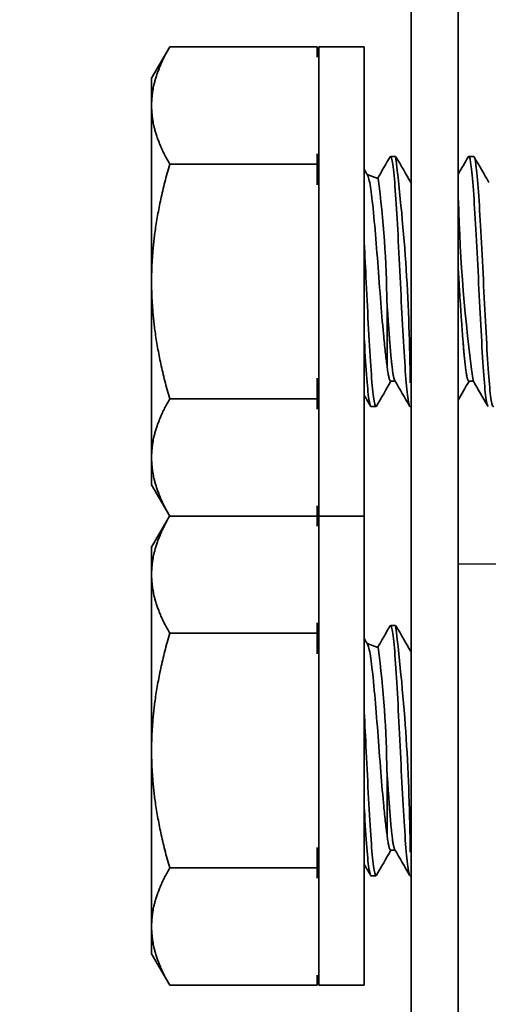
# Model space of a CAD drawing. Units: millimetres. Extents: x 55149 to 59349, y 22306 to 25276.
# Drawn here: x 56121 to 56136, y 24906 to 24938 of the extents above; entities that cross this region are included whole.
import ezdxf

# ---------------------------------------------------------------- set-up
doc = ezdxf.new("R2010")
doc.units = ezdxf.units.MM
doc.layers.add('Visible', color=7, linetype='Continuous', lineweight=35, true_color=0x22346e)
doc.layers.add('Visible Narrow', color=7, linetype='Continuous', lineweight=25, true_color=0x22346e)
doc.styles.add('SPDS', font='CS_Gost2304.shx')
doc.dimstyles.new('1-20', dxfattribs={"dimscale": 100, "dimtxt": 2.5, "dimasz": 2.5, "dimexe": 1.25, "dimexo": 0.625, "dimtad": 1, "dimdec": 0, "dimlfac": 0.2, "dimrnd": 0.001, "dimdsep": 46, "dimtxsty": 'SPDS', "dimblk": 'OBLIQUE', "dimcen": 2.5, "dimdle": 2, "dimclrd": 256, "dimclre": 256, "dimadec": 0, "dimazin": 2, "dimtfac": 1, "dimtdec": 0, "dimtmove": 1, "dimatfit": 3, "dimldrblk": 'DOT', "dimfxl": 1.25, "dimtolj": 1, "dimtzin": 0, "dimlwd": -1, "dimlwe": -1, "dimarcsym": 0})

# ---------------------------------------------------------------- blocks, each defined once
blk = doc.blocks.new('_Oblique')
at = {"color": 0, "linetype": 'ByBlock', "lineweight": -2}
blk.add_line((-0.5, -0.5), (0.5, 0.5), dxfattribs=at)
blk = doc.blocks.new('*D107')
at = {"ltscale": 10, "transparency": 16777216}
for p, q in [((55471.504, 24968.379), (55471.504, 24532.768)), ((57941.504, 24968.261), (57941.504, 24532.768)), ((55451.504, 24545.268), (57961.504, 24545.268))]:
    blk.add_line(p, q, dxfattribs=at)
at = {"layer": 'Defpoints', "color": 0, "ltscale": 10, "transparency": 16777216}
for p in [(55471.504, 24974.629), (57941.504, 24974.511), (57941.504, 24545.268)]:
    blk.add_point(p, dxfattribs=at)
at = {"ltscale": 10, "transparency": 16777216, "xscale": 25, "yscale": 25, "zscale": 25, "rotation": 180}
blk.add_blockref('_Oblique', (55471.504, 24545.268), dxfattribs=at)
at = {"ltscale": 10, "transparency": 16777216, "xscale": 25, "yscale": 25, "zscale": 25}
blk.add_blockref('_Oblique', (57941.504, 24545.268), dxfattribs=at)
at = {"color": 0, "lineweight": 15, "ltscale": 10, "transparency": 16777216, "insert": (56706.504, 24564.986), "char_height": 25, "attachment_point": 5, "style": 'SPDS'}
blk.add_mtext('\\A1;2470', dxfattribs=at)
blk = doc.blocks.new('_Dot')
at = {"color": 0, "linetype": 'ByBlock', "lineweight": -2}
blk.add_line((-0.5, 0), (-1, 0), dxfattribs=at)
at = {"color": 0, "linetype": 'ByBlock', "const_width": 0.5}
blk.add_lwpolyline([(-0.25, 0, 1), (0.25, 0, 1)], format="xyb", close=True, dxfattribs=at)

msp = doc.modelspace()

# ---------------------------------------------------------------- linework, layer by layer
at = {"layer": 'Visible', "extrusion": (-1, -2e-16, 2.967e-13)}
for p, q in [((56133.395, 24840.552), (56133.395, 24938.487)), ((56134.896, 24840.552), (56134.896, 24938.487)), ((56125.09, 24935.746), (56125.671, 24936.753)), ((56130.393, 24936.753), (56125.671, 24936.753)), ((56130.393, 24936.753), (56130.393, 24936.424)), ((56130.443, 24936.747), (56130.443, 24921.738)), ((56131.894, 24936.747), (56130.443, 24936.747)), ((56131.894, 24936.747), (56131.894, 24921.738)), ((56125.09, 24934.875), (56125.09, 24935.746)), ((56125.09, 24934.875), (56125.09, 24929.242)), ((56130.393, 24933.326), (56130.393, 24932.997)), ((56132.895, 24933.245), (56132.738, 24933.245)), ((56135.396, 24933.245), (56135.24, 24933.245)), ((56130.393, 24932.997), (56125.671, 24932.997)), ((56130.393, 24932.997), (56130.393, 24932.34)), ((56132.331, 24932.539), (56131.989, 24932.664)), ((56133.395, 24932.432), (56133.374, 24932.432)), ((56125.09, 24923.61), (56125.09, 24929.242)), ((56132.625, 24928.544), (56132.625, 24926.548)), ((56130.393, 24926.145), (56130.393, 24925.487)), ((56132.885, 24926.052), (56132.738, 24926.052)), ((56135.386, 24926.052), (56135.24, 24926.052)), ((56130.393, 24925.487), (56125.671, 24925.487)), ((56130.393, 24925.487), (56130.393, 24925.158)), ((56132.269, 24925.24), (56132.113, 24925.24)), ((56133.395, 24925.24), (56133.364, 24925.24)), ((56125.09, 24922.738), (56125.09, 24923.61)), ((56125.09, 24922.738), (56125.671, 24921.732)), ((56130.393, 24922.061), (56130.393, 24921.732)), ((56125.09, 24920.737), (56125.668, 24921.738)), ((56130.393, 24921.732), (56125.671, 24921.732)), ((56130.393, 24921.732), (56130.393, 24921.414)), ((56131.894, 24921.738), (56130.443, 24921.738)), ((56130.443, 24921.738), (56130.443, 24906.728)), ((56131.894, 24921.738), (56131.894, 24906.728)), ((56125.09, 24919.866), (56125.09, 24920.737)), ((56125.09, 24919.866), (56125.09, 24914.233)), ((56130.393, 24918.317), (56130.393, 24917.988)), ((56132.895, 24918.235), (56132.738, 24918.235)), ((56130.393, 24917.988), (56125.671, 24917.988)), ((56130.393, 24917.988), (56130.393, 24917.33)), ((56132.331, 24917.53), (56131.989, 24917.655)), ((56133.395, 24917.423), (56133.374, 24917.423)), ((56125.09, 24908.6), (56125.09, 24914.233)), ((56132.625, 24913.535), (56132.625, 24911.538)), ((56130.393, 24911.135), (56130.393, 24910.478)), ((56132.885, 24911.043), (56132.738, 24911.043)), ((56130.393, 24910.478), (56125.671, 24910.478)), ((56130.393, 24910.478), (56130.393, 24910.149)), ((56132.269, 24910.23), (56132.113, 24910.23)), ((56133.395, 24910.23), (56133.364, 24910.23)), ((56125.09, 24907.729), (56125.09, 24908.6)), ((56125.09, 24907.729), (56125.671, 24906.723)), ((56130.393, 24907.051), (56130.393, 24906.723)), ((56130.393, 24906.723), (56125.671, 24906.723)), ((56131.894, 24906.728), (56130.443, 24906.728))]:
    msp.add_line(p, q, dxfattribs=at)
at = {"layer": 'Visible', "extrusion": (0, -2e-16, -1)}
for centre, start, end in [((-56139.454, 24935.096), 8.4764, 10.3833), ((-56139.454, 24923.389), 349.6167, 351.5236), ((-56139.454, 24920.086), 8.4764, 10.3833), ((-56139.454, 24908.379), 349.6167, 351.5236)]:
    msp.add_arc(centre, 9.161, start, end, dxfattribs=at)
at = {"layer": 'Visible'}
for centre, radius, start, end in [((56071.234, 24925.632), 62.131, 0.3346, 7.03838), ((56101.937, 24928.419), 30.679, 0.2338, 7.7204), ((56186.05, 24933.059), 51.151, 181.3756, 187.8526), ((56071.234, 24910.622), 62.131, 0.3346, 7.03838), ((56101.937, 24913.409), 30.679, 0.2338, 7.7204)]:
    msp.add_arc(centre, radius, start, end, dxfattribs=at)
for points, weights in [([(56125.671, 24936.753), (56125.09, 24935.746), (56125.09, 24934.875)], [1.70731703596, 1.83937846828, 1.83937846828]), ([(56125.09, 24934.875), (56125.09, 24934.004), (56125.671, 24932.997)], [1.83937846828, 1.83937846828, 1.70731703596]), ([(56125.671, 24932.997), (56125.09, 24930.985), (56125.09, 24929.242)], [1.70731703596, 1.83937846828, 1.83937846828]), ([(56133.395, 24932.391), (56133.39, 24932.405), (56133.384, 24932.414)], [0.974963967036, 0.978096613842, 0.98198274074]), ([(56125.09, 24929.242), (56125.09, 24927.5), (56125.671, 24925.487)], [1.83937846828, 1.83937846828, 1.70731703596]), ([(56132.738, 24926.052), (56132.684, 24926.052), (56132.625, 24926.548)], [1, 0.945438737758, 0.969093793299]), ([(56125.671, 24925.487), (56125.09, 24924.481), (56125.09, 24923.61)], [1.70731703596, 1.83937846828, 1.83937846828]), ([(56125.09, 24923.61), (56125.09, 24922.738), (56125.671, 24921.732)], [1.83937846828, 1.83937846828, 1.70731703596]), ([(56125.668, 24921.738), (56125.09, 24920.735), (56125.09, 24919.866)], [1.70799353945, 1.83937846828, 1.83937846828]), ([(56125.09, 24919.866), (56125.09, 24918.994), (56125.671, 24917.988)], [1.83937846828, 1.83937846828, 1.70731703596]), ([(56125.671, 24917.988), (56125.09, 24915.976), (56125.09, 24914.233)], [1.70731703596, 1.83937846828, 1.83937846828]), ([(56133.395, 24917.382), (56133.39, 24917.396), (56133.384, 24917.405)], [0.974963967029, 0.978096613837, 0.98198274074]), ([(56125.09, 24914.233), (56125.09, 24912.49), (56125.671, 24910.478)], [1.83937846828, 1.83937846828, 1.70731703596]), ([(56132.738, 24911.043), (56132.684, 24911.043), (56132.625, 24911.538)], [1, 0.945438737758, 0.969093793299]), ([(56125.671, 24910.478), (56125.09, 24909.471), (56125.09, 24908.6)], [1.70731703596, 1.83937846828, 1.83937846828]), ([(56125.09, 24908.6), (56125.09, 24907.729), (56125.671, 24906.723)], [1.83937846828, 1.83937846828, 1.70731703596])]:
    msp.add_rational_spline(points, weights, degree=2, dxfattribs=at)
for points in [[(56132.323, 24932.542), (56132.456, 24932.772), (56132.589, 24933.001), (56132.722, 24933.231)], [(56132.911, 24933.231), (56133.069, 24932.959), (56133.226, 24932.686), (56133.384, 24932.414)], [(56134.896, 24932.665), (56135.005, 24932.854), (56135.115, 24933.042), (56135.224, 24933.231)], [(56135.412, 24933.231), (56135.57, 24932.959), (56135.728, 24932.686), (56135.886, 24932.414)], [(56131.894, 24932.827), (56131.93, 24932.766), (56131.965, 24932.704), (56132.001, 24932.643)], [(56132.748, 24926.052), (56132.594, 24925.786), (56132.44, 24925.52), (56132.286, 24925.254)], [(56133.348, 24925.254), (56133.19, 24925.526), (56133.032, 24925.798), (56132.874, 24926.07)], [(56135.25, 24926.052), (56135.132, 24925.849), (56135.014, 24925.645), (56134.896, 24925.442)], [(56135.849, 24925.254), (56135.692, 24925.526), (56135.534, 24925.798), (56135.376, 24926.07)], [(56132.097, 24925.254), (56132.029, 24925.371), (56131.962, 24925.487), (56131.894, 24925.604)], [(56132.323, 24917.533), (56132.456, 24917.762), (56132.589, 24917.992), (56132.722, 24918.221)], [(56132.911, 24918.221), (56133.069, 24917.949), (56133.226, 24917.677), (56133.384, 24917.405)], [(56131.894, 24917.817), (56131.93, 24917.756), (56131.965, 24917.695), (56132.001, 24917.634)], [(56132.748, 24911.043), (56132.594, 24910.777), (56132.44, 24910.511), (56132.286, 24910.244)], [(56133.348, 24910.244), (56133.19, 24910.517), (56133.032, 24910.789), (56132.874, 24911.061)], [(56132.097, 24910.244), (56132.029, 24910.361), (56131.962, 24910.478), (56131.894, 24910.594)]]:
    msp.add_open_spline(points, degree=3, dxfattribs=at)
for points, knots in [([(56132.722, 24933.231), (56132.732, 24933.248), (56132.742, 24933.249), (56132.777, 24933.197), (56132.804, 24933.059), (56132.857, 24932.595), (56132.882, 24932.271), (56132.933, 24931.484), (56132.959, 24931.031), (56133.013, 24930.042), (56133.038, 24929.515), (56133.088, 24928.472), (56133.115, 24927.967), (56133.168, 24927.025), (56133.193, 24926.601), (56133.244, 24925.907), (56133.27, 24925.641), (56133.32, 24925.317), (56133.342, 24925.24), (56133.364, 24925.24)], [-33.89162, -33.89162, -33.89162, -33.89162, -33.828763, -33.828763, -33.673189, -33.673189, -33.515423, -33.515423, -33.359891, -33.359891, -33.201919, -33.201919, -33.046422, -33.046422, -32.888247, -32.888247, -32.73278, -32.73278, -32.596295, -32.596295, -32.596295, -32.596295]), ([(56135.224, 24933.231), (56135.231, 24933.242), (56135.237, 24933.247), (56135.268, 24933.234), (56135.294, 24933.124), (56135.348, 24932.71), (56135.374, 24932.404), (56135.424, 24931.649), (56135.45, 24931.212), (56135.504, 24930.239), (56135.531, 24929.71), (56135.58, 24928.661), (56135.606, 24928.152), (56135.66, 24927.186), (56135.687, 24926.742), (56135.736, 24926.011), (56135.762, 24925.727), (56135.815, 24925.339), (56135.841, 24925.24), (56135.865, 24925.24)], [-28.836009, -28.836009, -28.836009, -28.836009, -28.794104, -28.794104, -28.638519, -28.638519, -28.477854, -28.477854, -28.322227, -28.322227, -28.161411, -28.161411, -28.00574, -28.00574, -27.844775, -27.844775, -27.689056, -27.689056, -27.533285, -27.533285, -27.533285, -27.533285]), ([(56136.038, 24925.254), (56136.031, 24925.243), (56136.025, 24925.238), (56135.993, 24925.25), (56135.966, 24925.366), (56135.912, 24925.79), (56135.887, 24926.087), (56135.837, 24926.841), (56135.81, 24927.295), (56135.756, 24928.273), (56135.731, 24928.784), (56135.681, 24929.833), (56135.654, 24930.361), (56135.6, 24931.322), (56135.575, 24931.748), (56135.525, 24932.481), (56135.498, 24932.774), (56135.445, 24933.151), (56135.42, 24933.245), (56135.396, 24933.245)], [-11.444023, -11.444023, -11.444023, -11.444023, -11.40331, -11.40331, -11.242694, -11.242694, -11.088158, -11.088158, -10.927439, -10.927439, -10.77281, -10.77281, -10.611989, -10.611989, -10.457266, -10.457266, -10.296343, -10.296343, -10.145956, -10.145956, -10.145956, -10.145956]), ([(56132.001, 24932.643), (56132.007, 24932.632), (56132.014, 24932.617), (56132.053, 24932.51), (56132.086, 24932.341), (56132.15, 24931.874), (56132.181, 24931.565), (56132.249, 24930.812), (56132.282, 24930.418), (56132.346, 24929.61), (56132.377, 24929.167), (56132.445, 24928.301), (56132.478, 24927.914), (56132.53, 24927.359), (56132.55, 24927.168), (56132.587, 24926.822), (56132.606, 24926.673), (56132.625, 24926.548)], [1.5782916, 1.5782916, 1.5782916, 1.5782916, 1.5935265, 1.5935265, 1.6660505, 1.6660505, 1.7347229, 1.7347229, 1.7952343, 1.7952343, 1.8527948, 1.8527948, 1.9035355, 1.9035355, 1.9338833, 1.9338833, 1.9645093, 1.9645093, 1.9645093, 1.9645093]), ([(56132.286, 24925.254), (56132.28, 24925.245), (56132.275, 24925.24), (56132.245, 24925.237), (56132.218, 24925.342), (56132.165, 24925.746), (56132.138, 24926.034), (56132.089, 24926.772), (56132.062, 24927.22), (56132.008, 24928.191), (56131.982, 24928.7), (56131.938, 24929.648), (56131.916, 24930.077), (56131.894, 24930.486)], [-3.8282779, -3.8282779, -3.8282779, -3.8282779, -3.7963394, -3.7963394, -3.6349993, -3.6349993, -3.4795842, -3.4795842, -3.3183711, -3.3183711, -3.1630232, -3.1630232, -3.0327727, -3.0327727, -3.0327727, -3.0327727]), ([(56131.894, 24927.432), (56131.896, 24927.401), (56131.898, 24927.369), (56131.926, 24926.879), (56131.951, 24926.473), (56132.001, 24925.813), (56132.028, 24925.566), (56132.075, 24925.298), (56132.094, 24925.24), (56132.113, 24925.24)], [-35.5602351, -35.5602351, -35.5602351, -35.5602351, -35.549674, -35.549674, -35.3931706, -35.3931706, -35.2372908, -35.2372908, -35.1184253, -35.1184253, -35.1184253, -35.1184253]), ([(56132.722, 24918.221), (56132.732, 24918.239), (56132.742, 24918.24), (56132.777, 24918.187), (56132.804, 24918.049), (56132.857, 24917.585), (56132.882, 24917.261), (56132.933, 24916.474), (56132.959, 24916.021), (56133.013, 24915.033), (56133.038, 24914.506), (56133.088, 24913.463), (56133.115, 24912.957), (56133.168, 24912.016), (56133.193, 24911.591), (56133.244, 24910.897), (56133.27, 24910.631), (56133.32, 24910.307), (56133.342, 24910.23), (56133.364, 24910.23)], [-33.89162, -33.89162, -33.89162, -33.89162, -33.828763, -33.828763, -33.673189, -33.673189, -33.515423, -33.515423, -33.359891, -33.359891, -33.201919, -33.201919, -33.046422, -33.046422, -32.888247, -32.888247, -32.73278, -32.73278, -32.596295, -32.596295, -32.596295, -32.596295]), ([(56132.001, 24917.634), (56132.007, 24917.622), (56132.014, 24917.607), (56132.053, 24917.5), (56132.086, 24917.332), (56132.15, 24916.865), (56132.181, 24916.555), (56132.249, 24915.803), (56132.282, 24915.409), (56132.346, 24914.6), (56132.377, 24914.157), (56132.445, 24913.292), (56132.478, 24912.905), (56132.53, 24912.35), (56132.55, 24912.158), (56132.587, 24911.813), (56132.606, 24911.664), (56132.625, 24911.538)], [1.5782916, 1.5782916, 1.5782916, 1.5782916, 1.5935265, 1.5935265, 1.6660505, 1.6660505, 1.7347229, 1.7347229, 1.7952343, 1.7952343, 1.8527948, 1.8527948, 1.9035355, 1.9035355, 1.9338833, 1.9338833, 1.9645093, 1.9645093, 1.9645093, 1.9645093]), ([(56132.286, 24910.244), (56132.28, 24910.236), (56132.275, 24910.231), (56132.245, 24910.228), (56132.218, 24910.332), (56132.165, 24910.736), (56132.138, 24911.024), (56132.089, 24911.762), (56132.062, 24912.211), (56132.008, 24913.181), (56131.982, 24913.691), (56131.938, 24914.638), (56131.916, 24915.067), (56131.894, 24915.477)], [-3.8282779, -3.8282779, -3.8282779, -3.8282779, -3.7963394, -3.7963394, -3.6349993, -3.6349993, -3.4795842, -3.4795842, -3.3183711, -3.3183711, -3.1630232, -3.1630232, -3.0327727, -3.0327727, -3.0327727, -3.0327727]), ([(56131.894, 24912.423), (56131.896, 24912.391), (56131.898, 24912.36), (56131.926, 24911.87), (56131.951, 24911.463), (56132.001, 24910.804), (56132.028, 24910.556), (56132.075, 24910.289), (56132.094, 24910.23), (56132.113, 24910.23)], [-35.5602351, -35.5602351, -35.5602351, -35.5602351, -35.549674, -35.549674, -35.3931706, -35.3931706, -35.2372908, -35.2372908, -35.1184253, -35.1184253, -35.1184253, -35.1184253])]:
    msp.add_open_spline(points, degree=3, knots=knots, dxfattribs=at)
for points, weights, knots in [([(56135.24, 24926.052), (56135.162, 24926.052), (56135.084, 24926.987), (56135.005, 24927.921), (56134.927, 24929.242), (56134.912, 24929.5), (56134.896, 24929.754)], [0.999999999999, 0.923879532512, 1, 0.923879532511, 1, 0.984204180134, 0.974963967018], [0.73529412, 0.73529412, 0.73529412, 0.74264706, 0.74264706, 0.75, 0.75, 0.75152581, 0.75152581, 0.75152581]), ([(56132.874, 24926.07), (56132.805, 24926.189), (56132.738, 24926.987), (56132.684, 24927.641), (56132.625, 24928.544)], [0.98198274074, 0.934320202649, 1, 0.945438737757, 0.9690937933], [0.8539497, 0.8539497, 0.8539497, 0.86029412, 0.86029412, 0.86556452, 0.86556452, 0.86556452]), ([(56132.874, 24911.061), (56132.805, 24911.18), (56132.738, 24911.977), (56132.684, 24912.632), (56132.625, 24913.535)], [0.98198274074, 0.934320202649, 1, 0.945438737757, 0.9690937933], [0.8539497, 0.8539497, 0.8539497, 0.86029412, 0.86029412, 0.86556452, 0.86556452, 0.86556452])]:
    msp.add_rational_spline(points, weights, degree=2, knots=knots, dxfattribs=at)
at = {"layer": 'Visible Narrow', "extrusion": (-1, -2e-16, 2.967e-13)}
msp.add_line((56134.896, 24920.208), (56136.397, 24920.208), dxfattribs=at)

# ---------------------------------------------------------------- dimensions: what is measured, and where the dimension line sits
at = {"lineweight": 15, "ltscale": 10}
dim = msp.add_linear_dim(base=(57941.504, 24545.268), p1=(55471.504, 24974.629), p2=(57941.504, 24974.511), dimstyle='1-20', override={"dimscale": 10, "dimlfac": 1, "dimarcsym": 1}, dxfattribs=at)
dim.commit()
dim.dimension.update_dxf_attribs({"geometry": '*D107', "text_midpoint": (56706.504, 24564.986)})

doc.saveas('drawing.dxf')
